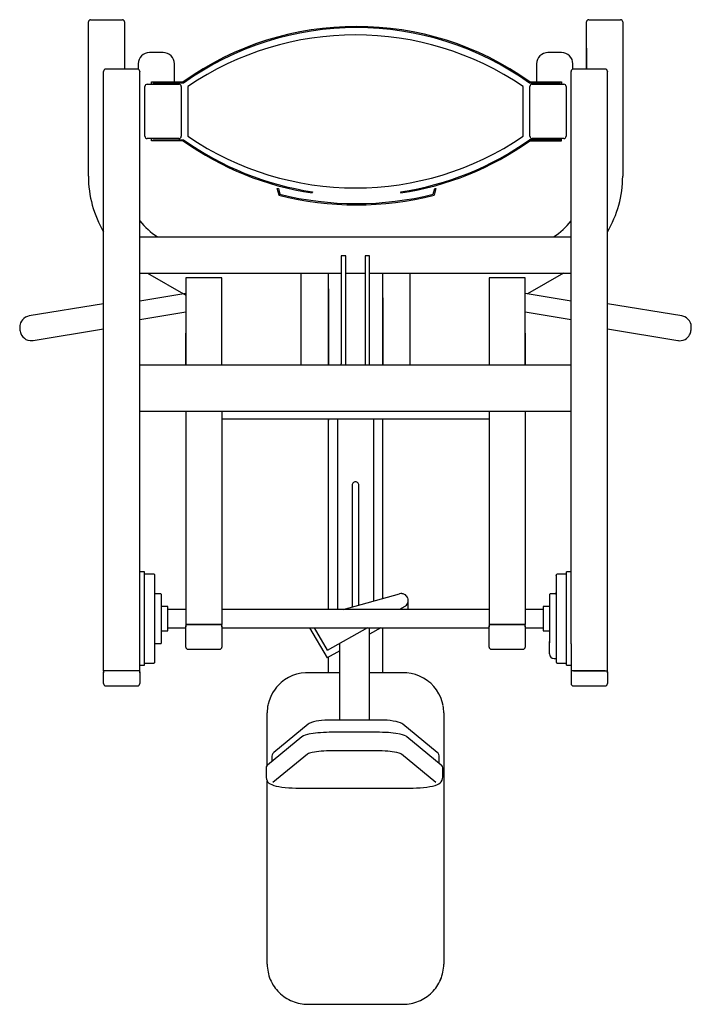
# Model space of a CAD drawing. Units: inches. Extents: x 161633 to 162375, y 102934 to 104021.
import ezdxf

# ---------------------------------------------------------------- set-up
doc = ezdxf.new("R2010")
doc.units = ezdxf.units.IN
doc.header["$MEASUREMENT"] = 0
doc.layers.add('freecads.com', color=7, linetype='Continuous')

msp = doc.modelspace()

# ---------------------------------------------------------------- linework, layer by layer
at = {"layer": 'freecads.com'}
for p, q in [((161709.2, 103848.3), (161709.2, 104018.8)), ((161711.7, 104021.3), (161746.7, 104021.3)), ((161749.2, 104018.8), (161749.2, 103966.7)), ((162259.2, 103966.7), (162259.2, 104018.8)), ((162261.7, 104021.3), (162296.7, 104021.3)), ((162299.2, 104018.8), (162299.2, 103848.3)), ((161749.2, 103990), (161749.2, 103966.7)), ((162259.2, 103990), (162259.2, 103966.7)), ((161791.7, 103985), (161776.7, 103985)), ((162231.7, 103985), (162216.7, 103985)), ((161764.2, 103972.5), (161764.2, 103966.6)), ((161804.2, 103952.6), (161804.2, 103972.5)), ((162204.2, 103972.5), (162204.2, 103952.6)), ((162244.2, 103966.6), (162244.2, 103972.5)), ((161726, 103963.8), (161726, 103964.2)), ((161726, 103302), (161726, 103963.8)), ((161763.5, 103966.7), (161728.5, 103966.7)), ((161766, 103964.2), (161766, 103963.8)), ((161766, 103302), (161766, 103963.8)), ((162242.3, 103963.8), (162242.3, 103964.2)), ((162242.3, 103640.2), (162242.3, 103963.8)), ((162279.8, 103966.7), (162244.8, 103966.7)), ((162282.3, 103964.2), (162282.3, 103963.8)), ((162282.3, 103302), (162282.3, 103963.8)), ((161771.7, 103892.5), (161771.7, 103947.5)), ((161774.2, 103950), (161809.2, 103950)), ((161779, 103952.6), (161814, 103952.6)), ((161779, 103950), (161779, 103952.6)), ((161780.2, 103951.4), (161814.4, 103951.4)), ((161804.2, 103950), (161804.2, 103950)), ((161811.7, 103947.5), (161811.7, 103892.5)), ((161819.2, 103947.5), (161819.2, 103892.5)), ((162189.2, 103892.5), (162189.2, 103947.5)), ((162196.3, 103951.4), (162230.4, 103951.4)), ((162196.7, 103952.6), (162231.7, 103952.6)), ((162196.7, 103892.5), (162196.7, 103947.5)), ((162199.2, 103950), (162234.2, 103950)), ((162231.7, 103952.6), (162231.7, 103950)), ((162236.7, 103947.5), (162236.7, 103892.5)), ((161809.2, 103890), (161774.2, 103890)), ((161779, 103887.4), (161779, 103890)), ((161814, 103887.4), (161779, 103887.4)), ((161780.2, 103888.7), (161814.4, 103888.7)), ((162230.4, 103888.7), (162196.3, 103888.7)), ((162196.7, 103887.4), (162231.7, 103887.4)), ((162234.2, 103890), (162199.2, 103890)), ((162231.7, 103887.4), (162231.7, 103890)), ((161917.8, 103834.7), (161919, 103835)), ((161919.7, 103827.4), (161917.8, 103834.7)), ((161919, 103835), (161920.7, 103828.4)), ((161956.7, 103831.2), (161956.5, 103829.9)), ((162054, 103831.2), (162054.2, 103829.9)), ((162089.9, 103828.4), (162091.7, 103835)), ((162092.9, 103834.7), (162091, 103827.4)), ((162091.7, 103835), (162092.9, 103834.7)), ((161766, 103781.3), (162242.3, 103781.3)), ((161988.5, 103760.6), (161988.5, 103641.1)), ((161993.5, 103760.6), (161988.5, 103760.6)), ((161993.5, 103640.2), (161993.5, 103760.6)), ((162014.8, 103760.6), (162014.8, 103640.2)), ((162019.8, 103760.6), (162014.8, 103760.6)), ((162019.8, 103640.2), (162019.8, 103760.6)), ((161766, 103741.3), (161988.5, 103741.3)), ((161774.6, 103741.3), (161816.7, 103716.9)), ((161944.2, 103640.2), (161944.2, 103741.3)), ((161974.2, 103640.2), (161974.2, 103740.6)), ((161993.5, 103741.3), (162014.8, 103741.3)), ((162019.8, 103741.3), (162242.3, 103741.3)), ((162034.2, 103713.9), (162034.2, 103740.6)), ((162064.2, 103741.3), (162064.2, 103640.2)), ((162233.8, 103741.3), (162194.2, 103718.4)), ((161856.7, 103736.2), (161816.7, 103736.2)), ((161816.7, 103736.2), (161816.7, 103640.2)), ((161856.7, 103640.2), (161856.7, 103736.2)), ((162151.7, 103736.2), (162151.7, 103640.2)), ((162191.7, 103736.2), (162151.7, 103736.2)), ((162191.7, 103640.2), (162191.7, 103736.2)), ((161816.7, 103718.9), (161766, 103710.5)), ((161974.2, 103723.9), (161974.2, 103713.9)), ((162242.3, 103710.5), (162191.7, 103718.9)), ((161726, 103707.6), (161643.8, 103694)), ((161974.2, 103713.9), (161974.2, 103640.2)), ((162034.2, 103640.2), (162034.2, 103713.9)), ((162034.2, 103713.9), (162034.2, 103640.2)), ((162364.5, 103694), (162282.3, 103707.6)), ((161766, 103690.2), (161816.7, 103698.6)), ((162191.7, 103698.6), (162242.3, 103690.2)), ((161633.8, 103685), (161633.5, 103683.5)), ((161634.4, 103686.6), (161633.8, 103685)), ((161635.2, 103688.2), (161634.4, 103686.6)), ((161636.3, 103689.8), (161635.2, 103688.2)), ((161637.8, 103691.3), (161636.3, 103689.8)), ((161639.7, 103692.6), (161637.8, 103691.3)), ((161641.9, 103693.5), (161639.7, 103692.6)), ((161643.8, 103694), (161641.9, 103693.5)), ((162365.5, 103693.8), (162364.5, 103694)), ((162367.8, 103693), (162365.5, 103693.8)), ((162369.8, 103691.8), (162367.8, 103693)), ((162371.6, 103690.3), (162369.8, 103691.8)), ((162372.9, 103688.5), (162371.6, 103690.3)), ((162374, 103686.5), (162372.9, 103688.5)), ((162374.7, 103684.5), (162374, 103686.5)), ((161633.5, 103683.5), (161633.4, 103682.2)), ((161633.4, 103682.2), (161633.4, 103681.1)), ((161633.4, 103681.1), (161633.4, 103680.8)), ((161633.4, 103680.8), (161633.4, 103679.9)), ((161633.4, 103679.9), (161633.6, 103678.5)), ((161633.6, 103678.5), (161633.9, 103677.2)), ((161633.9, 103677.2), (161634.2, 103675.7)), ((161634.2, 103675.7), (161634.7, 103674.6)), ((161634.7, 103674.6), (161635.5, 103672.8)), ((161648.3, 103666.9), (161726, 103679.8)), ((161816.7, 103640.2), (161816.7, 103675)), ((162191.7, 103675), (162191.7, 103640.2)), ((162282.3, 103679.8), (162360, 103666.9)), ((162373, 103673.2), (162373.6, 103674.4)), ((162373.6, 103674.4), (162374, 103675.5)), ((162374, 103675.5), (162374.3, 103676.4)), ((162374.3, 103676.4), (162374.5, 103677.5)), ((162374.5, 103677.5), (162374.7, 103678.7)), ((162375, 103682.5), (162374.7, 103684.5)), ((162374.7, 103678.7), (162374.9, 103680)), ((162374.9, 103680), (162375, 103681.2)), ((162375, 103681.2), (162375, 103682.5)), ((161635.5, 103672.8), (161636.8, 103671)), ((161636.8, 103671), (161638.5, 103669.4)), ((161638.5, 103669.4), (161640.3, 103668.2)), ((161640.3, 103668.2), (161642.4, 103667.3)), ((161642.4, 103667.3), (161644.8, 103666.8)), ((161644.8, 103666.8), (161647.2, 103666.8)), ((161647.2, 103666.8), (161648.3, 103666.9)), ((162360, 103666.9), (162361.4, 103666.7)), ((162361.4, 103666.7), (162363.9, 103666.8)), ((162363.9, 103666.8), (162366.1, 103667.4)), ((162366.1, 103667.4), (162368.1, 103668.2)), ((162368.1, 103668.2), (162369.7, 103669.3)), ((162369.7, 103669.3), (162371.1, 103670.6)), ((162371.1, 103670.6), (162372.2, 103671.9)), ((162372.2, 103671.9), (162373, 103673.2)), ((161766, 103640.2), (162242.3, 103640.2)), ((161766, 103602.7), (161766, 103640.2)), ((161988.5, 103640.2), (161988.5, 103641.1)), ((162242.3, 103602.7), (162242.3, 103640.2)), ((162242.3, 103602.7), (162242.3, 103640.2)), ((162242.3, 103401.3), (162242.3, 103602.7)), ((161766, 103589), (162242.3, 103589)), ((161816.7, 103589), (161816.7, 103353.4)), ((161856.7, 103589), (161856.7, 103353.4)), ((162151.7, 103589), (162151.7, 103353.4)), ((162191.7, 103589), (162191.7, 103353.4)), ((161856.7, 103580.5), (162151.7, 103580.5)), ((161974.2, 103369.7), (161974.2, 103580.5)), ((161974.2, 103580.5), (161974.2, 103578.9)), ((161984.2, 103580.5), (161984.2, 103369.7)), ((162024.2, 103580.5), (162024.2, 103379.1)), ((162034.2, 103381.9), (162034.2, 103580.5)), ((162000.4, 103507.2), (162000.4, 103374.2)), ((162007.9, 103374.6), (162007.9, 103507.2)), ((161771, 103411.3), (161766, 103411.3)), ((161771, 103409.6), (161771, 103411.3)), ((161771, 103317.4), (161771, 103409.6)), ((161781.3, 103408.8), (161771, 103408.8)), ((161782.5, 103311.8), (161782.5, 103407.6)), ((162225.8, 103408.1), (162225.8, 103408.2)), ((162225.8, 103407.2), (162225.8, 103408.1)), ((162225.8, 103407.2), (162225.8, 103311.8)), ((162237.3, 103408.8), (162227, 103408.8)), ((162237.3, 103409.6), (162237.3, 103411.3)), ((162242.3, 103411.3), (162237.3, 103411.3)), ((162237.3, 103317.4), (162237.3, 103409.6)), ((162242.3, 103331.8), (162242.3, 103401.3)), ((161788.8, 103387.2), (161782.5, 103387.2)), ((161790, 103333.4), (161790, 103386)), ((161990.4, 103369.7), (162052.7, 103387)), ((162218.3, 103386), (162218.3, 103333.4)), ((162224.6, 103387.2), (162219.5, 103387.2)), ((161797, 103373), (161790, 103373)), ((161797, 103346.4), (161797, 103373)), ((161816.7, 103369.7), (161797, 103369.7)), ((162151.7, 103369.7), (161856.7, 103369.7)), ((162058.5, 103373.1), (162052.6, 103369.7)), ((162062.3, 103379.5), (162062.3, 103379.9)), ((162062.3, 103371.5), (162062.3, 103379.5)), ((162062.3, 103371), (162062.3, 103371.5)), ((162211.3, 103369.7), (162191.7, 103369.7)), ((162218.3, 103373), (162211.3, 103373)), ((162211.3, 103373), (162211.3, 103346.4)), ((161797, 103349.7), (161816.7, 103349.7)), ((161816.7, 103353.4), (161856.7, 103353.4)), ((161856.7, 103353.4), (161816.7, 103353.4)), ((161816.7, 103353.4), (161816.7, 103351.8)), ((161816.7, 103350.8), (161816.7, 103351.8)), ((161816.7, 103351.8), (161816.7, 103350.8)), ((161816.7, 103328.3), (161816.7, 103350.8)), ((161856.7, 103351.8), (161856.7, 103353.4)), ((161856.7, 103351.8), (161856.7, 103350.8)), ((161856.7, 103350.8), (161856.7, 103351.8)), ((161856.7, 103350.8), (161856.7, 103328.3)), ((161856.7, 103349.7), (162151.7, 103349.7)), ((161953.5, 103349.7), (161973, 103316.4)), ((161958.5, 103349.7), (161973, 103324.9)), ((162017.4, 103349.7), (161973, 103324.5)), ((162019.8, 103247.7), (162019.8, 103349.7)), ((162032.3, 103349.7), (162019.8, 103342.6)), ((162034.2, 103300), (162034.2, 103349.7)), ((162151.7, 103353.4), (162151.7, 103351.8)), ((162191.7, 103353.4), (162151.7, 103353.4)), ((162151.7, 103353.4), (162191.7, 103353.4)), ((162151.7, 103350.8), (162151.7, 103351.8)), ((162151.7, 103351.8), (162151.7, 103350.8)), ((162151.7, 103328.3), (162151.7, 103350.8)), ((162191.7, 103351.8), (162191.7, 103353.4)), ((162191.7, 103351.8), (162191.7, 103350.8)), ((162191.7, 103350.8), (162191.7, 103351.8)), ((162191.7, 103350.8), (162191.7, 103328.3)), ((162191.7, 103349.7), (162211.3, 103349.7)), ((161790, 103346.4), (161797, 103346.4)), ((162211.3, 103346.4), (162218.3, 103346.4)), ((161782.5, 103332.3), (161789.4, 103332.3)), ((161819.2, 103325.8), (161854.2, 103325.8)), ((161986.7, 103248.9), (161986.7, 103332.2)), ((162154.2, 103325.8), (162189.2, 103325.8)), ((162218.4, 103320.7), (162218.4, 103334.5)), ((162242.3, 103331.8), (162242.3, 103287.9)), ((161771, 103308.2), (161771, 103317.4)), ((161986.7, 103324.2), (161973, 103316.4)), ((161974.2, 103300), (161974.2, 103316.7)), ((162223.4, 103315.7), (162225.8, 103315.7)), ((162237.3, 103308.2), (162237.3, 103317.4)), ((161766, 103308.2), (161771, 103308.2)), ((161771, 103310.6), (161781.3, 103310.6)), ((162227, 103310.6), (162237.3, 103310.6)), ((162237.3, 103308.2), (162242.3, 103308.2)), ((161766, 103302), (161726, 103302)), ((161726, 103302), (161726, 103301.1)), ((161726, 103299.9), (161726, 103301.1)), ((161726, 103301.1), (161726, 103299.9)), ((161726, 103287.9), (161726, 103299.9)), ((161766, 103301.1), (161766, 103302)), ((161766, 103301.1), (161766, 103299.9)), ((161766, 103299.9), (161766, 103301.1)), ((161766, 103299.9), (161766, 103287.9)), ((161930.1, 103294.6), (161925.9, 103292)), ((161934.6, 103296.7), (161930.1, 103294.6)), ((161939.2, 103298.3), (161934.6, 103296.7)), ((161944, 103299.4), (161939.2, 103298.3)), ((161948.9, 103299.9), (161944, 103299.4)), ((161951.7, 103300), (161948.9, 103299.9)), ((161986.7, 103300), (161951.7, 103300)), ((162056.7, 103300), (162019.8, 103300)), ((162060.7, 103299.8), (162056.7, 103300)), ((162065.6, 103299.1), (162060.7, 103299.8)), ((162070.3, 103297.9), (162065.6, 103299.1)), ((162074.9, 103296.2), (162070.3, 103297.9)), ((162079.3, 103294), (162074.9, 103296.2)), ((162083.4, 103291.3), (162079.3, 103294)), ((162244.8, 103302), (162242.3, 103302)), ((162279.8, 103302), (162244.8, 103302)), ((162244.8, 103302), (162282.3, 103302)), ((162282.3, 103301.1), (162282.3, 103302)), ((162282.3, 103301.1), (162282.3, 103299.9)), ((162282.3, 103299.9), (162282.3, 103301.1)), ((162282.3, 103299.9), (162282.3, 103287.9)), ((161728.5, 103285.4), (161763.5, 103285.4)), ((161917, 103284), (161915.4, 103281.9)), ((161918.6, 103285.7), (161917, 103284)), ((161922.1, 103289.1), (161918.6, 103285.7)), ((161925.9, 103292), (161922.1, 103289.1)), ((162085.3, 103289.9), (162083.4, 103291.3)), ((162087.2, 103288.3), (162085.3, 103289.9)), ((162090.6, 103284.8), (162087.2, 103288.3)), ((162093.6, 103281), (162090.6, 103284.8)), ((162244.8, 103285.4), (162279.8, 103285.4)), ((161910.5, 103273.5), (161908.8, 103269)), ((161912.7, 103277.9), (161910.5, 103273.5)), ((161915.4, 103281.9), (161912.7, 103277.9)), ((162096.2, 103276.8), (162093.6, 103281)), ((162098.3, 103272.5), (162096.2, 103276.8)), ((162099.9, 103267.9), (162098.3, 103272.5)), ((161908.8, 103269), (161907.8, 103265.3)), ((162100.9, 103263.8), (162099.9, 103267.9)), ((161906.7, 103197.6), (161906.7, 103255.6)), ((162101.7, 103255.6), (162101.7, 102979.8)), ((161952, 103243.2), (161914, 103211.9)), ((161953.1, 103243.9), (161952, 103243.2)), ((161955.4, 103245), (161953.1, 103243.9)), ((161957.9, 103245.7), (161955.4, 103245)), ((161960.6, 103246.3), (161957.9, 103245.7)), ((161963.5, 103246.8), (161960.6, 103246.3)), ((161966.8, 103247.2), (161963.5, 103246.8)), ((161970.2, 103247.4), (161966.8, 103247.2)), ((161973.9, 103247.6), (161970.2, 103247.4)), ((161977.6, 103247.7), (161973.9, 103247.6)), ((161979.6, 103247.7), (161977.6, 103247.7)), ((162028.7, 103247.7), (161979.6, 103247.7)), ((161986.7, 103247.7), (161986.7, 103248.9)), ((162031.8, 103247.7), (162028.7, 103247.7)), ((162035.6, 103247.6), (162031.8, 103247.7)), ((162039.2, 103247.4), (162035.6, 103247.6)), ((162042.6, 103247), (162039.2, 103247.4)), ((162045.9, 103246.6), (162042.6, 103247)), ((162048.9, 103246.1), (162045.9, 103246.6)), ((162051.4, 103245.5), (162048.9, 103246.1)), ((162053.8, 103244.7), (162051.4, 103245.5)), ((162055.3, 103243.9), (162053.8, 103244.7)), ((162056.4, 103243.2), (162055.3, 103243.9)), ((162094.4, 103211.9), (162056.4, 103243.2)), ((161945, 103229.2), (161907, 103197.9)), ((161946.6, 103230.2), (161945, 103229.2)), ((161948.6, 103231), (161946.6, 103230.2)), ((161951, 103231.7), (161948.6, 103231)), ((161953.8, 103232.3), (161951, 103231.7)), ((161953.8, 103232.3), (161953.8, 103232.3)), ((162027.6, 103234.2), (161978.4, 103234.2)), ((162053.5, 103232), (162051.9, 103232.4)), ((162056.2, 103231.4), (162053.5, 103232)), ((162058.4, 103230.6), (162056.2, 103231.4)), ((162060.1, 103229.8), (162058.4, 103230.6)), ((162060.9, 103229.2), (162060.1, 103229.8)), ((162098.9, 103197.9), (162060.9, 103229.2)), ((161911.7, 103207.8), (161911.6, 103207.1)), ((161911.6, 103207.1), (161911.6, 103201.7)), ((161912.1, 103209.4), (161911.7, 103207.8)), ((161912.8, 103210.7), (161912.1, 103209.4)), ((161914, 103211.9), (161912.8, 103210.7)), ((161951, 103209.9), (161913, 103178.6)), ((162027.6, 103213.7), (161978.4, 103213.7)), ((162093, 103178.6), (162055, 103209.9)), ((162095.3, 103211), (162094.4, 103211.9)), ((162096.1, 103209.7), (162095.3, 103211)), ((162096.6, 103208.2), (162096.1, 103209.7)), ((162096.7, 103207.2), (162096.6, 103208.2)), ((162096.7, 103199.8), (162096.7, 103207.1)), ((161905.7, 103196.1), (161905.4, 103194.9)), ((161906.3, 103197.2), (161905.7, 103196.1)), ((161907, 103197.9), (161906.3, 103197.2)), ((162099.6, 103197.3), (162098.9, 103197.9)), ((162100.2, 103196.3), (162099.6, 103197.3)), ((162100.5, 103195), (162100.2, 103196.3)), ((161905.4, 103194.9), (161905.4, 103194.7)), ((161905.4, 103194.8), (161905.4, 103184.5)), ((161905.4, 103184.5), (161905.4, 103184.2)), ((162100.4, 103183), (162100.6, 103184.5)), ((162100.6, 103194.8), (162100.5, 103195)), ((162100.6, 103184.5), (162100.6, 103194.8)), ((161905.4, 103184.2), (161905.8, 103182.2)), ((161905.8, 103182.2), (161906.5, 103180.5)), ((161906.5, 103180.5), (161907.5, 103179.2)), ((161906.7, 102979.8), (161906.7, 103180.3)), ((161907.5, 103179.2), (161908.6, 103178.1)), ((161908.6, 103178.1), (161909.9, 103177.1)), ((161909.9, 103177.1), (161911.6, 103176.3)), ((161911.6, 103176.3), (161913.9, 103175.5)), ((161913.9, 103175.5), (161916.6, 103174.7)), ((161916.6, 103174.7), (161919.6, 103174.1)), ((161919.6, 103174.1), (161923, 103173.6)), ((161923, 103173.6), (161926.6, 103173.2)), ((162079.3, 103173.2), (162082.9, 103173.6)), ((162082.9, 103173.6), (162086.1, 103174.1)), ((162086.1, 103174.1), (162089.2, 103174.7)), ((162089.2, 103174.7), (162092, 103175.4)), ((162092, 103175.4), (162094.7, 103176.4)), ((162094.7, 103176.4), (162096.3, 103177.3)), ((162096.3, 103177.3), (162097.7, 103178.3)), ((162097.7, 103178.3), (162098.9, 103179.6)), ((162098.9, 103179.6), (162099.8, 103181.2)), ((162099.8, 103181.2), (162100.4, 103183)), ((161926.6, 103173.2), (161930.4, 103172.9)), ((161930.4, 103172.9), (161934.3, 103172.7)), ((161934.3, 103172.7), (161938.3, 103172.6)), ((161938.3, 103172.6), (161940.4, 103172.6)), ((161940.4, 103172.6), (162065.6, 103172.6)), ((162065.6, 103172.6), (162067.7, 103172.6)), ((162067.7, 103172.6), (162071.7, 103172.7)), ((162071.7, 103172.7), (162075.6, 103172.9)), ((162075.6, 103172.9), (162079.3, 103173.2)), ((161906.7, 102978), (161906.7, 102979.8)), ((162101.7, 102979.8), (162101.7, 102978)), ((161951.7, 102933.7), (162056.7, 102933.7)), ((161951.7, 102933.7), (161951.7, 102933.7))]:
    msp.add_line(p, q, dxfattribs=at)
for centre, radius, start, end in [((161711.7, 104018.8), 2.5, 89.9925, 180.0107), ((161746.7, 104018.8), 2.5, 359.9893, 90.0075), ((162005.3, 103683.8), 330, 54.562, 125.438), ((162005.3, 103683.8), 328.7, 54.4917, 125.5083), ((162261.7, 104018.8), 2.5, 89.9925, 180.0107), ((162296.7, 104018.8), 2.5, 359.9893, 90.0075), ((162004.2, 103675.7), 328.8, 55.7602, 124.2398), ((161776.7, 103972.5), 12.5, 89.9999, 180), ((161791.7, 103972.5), 12.5, 360, 90.0001), ((162216.7, 103972.5), 12.5, 89.9999, 180), ((162231.7, 103972.5), 12.5, 360, 90.0001), ((161728.5, 103964.2), 2.5, 90.0026, 179.9974), ((161763.5, 103964.2), 2.5, 0.0026, 89.9974), ((162244.8, 103964.2), 2.5, 90.0026, 179.9974), ((162279.8, 103964.2), 2.5, 0.0026, 89.9974), ((161774.2, 103947.5), 2.5, 89.9974, 180.0072), ((161809.2, 103947.5), 2.5, 359.9928, 90.0026), ((162199.2, 103947.5), 2.5, 89.9974, 180.0072), ((162234.2, 103947.5), 2.5, 359.9928, 90.0026), ((161774.2, 103892.5), 2.5, 179.9928, 270.0026), ((161809.2, 103892.5), 2.5, 269.9974, 0.0072), ((162004.2, 104164.3), 328.8, 235.7602, 304.2398), ((162199.2, 103892.5), 2.5, 179.9928, 270.0026), ((162234.2, 103892.5), 2.5, 269.9974, 0.0072), ((162005.3, 104156.3), 330, 234.5624, 261.4882), ((162005.3, 104156.3), 328.7, 234.4922, 261.489), ((162005.3, 104156.3), 328.8, 278.5115, 305.5074), ((162005.3, 104156.3), 330, 278.5117, 305.4376), ((161829.2, 103848.3), 120, 180.0001, 210.7534), ((162179.2, 103848.3), 120, 329.2466, 359.9999), ((162005.3, 104168.2), 351.4, 255.897, 284.103), ((162005.3, 104168.2), 350.1, 256.0179, 283.9821), ((161829.2, 103848.3), 80, 217.9021, 236.9163), ((162179.2, 103848.3), 80, 303.0837, 322.0979), ((162360.2, 103667.1), 0.248, 165.9804, 238.7612), ((162004.2, 103507.1), 3.8, 89.9876, 112.1791), ((162004.2, 103507.1), 3.8, 67.8209, 90.0124), ((162004.1, 103507.2), 3.65, 157.1751, 179.9869), ((162004.1, 103507.1), 3.69, 134.5303, 157.157), ((162004.1, 103507.1), 3.75, 112.1611, 134.531), ((162004.2, 103507.1), 3.75, 45.469, 67.8389), ((162004.2, 103507.1), 3.69, 22.843, 45.4697), ((162004.3, 103507.2), 3.65, 0.0131, 22.8249), ((161781.3, 103407.6), 1.2, 359.9783, 90.0095), ((162227, 103407.6), 1.2, 90.0013, 179.9998), ((161788.8, 103386), 1.2, 359.9912, 90.0197), ((162054.8, 103379.7), 7.61, 84.6763, 105.517), ((162054.8, 103379.7), 7.59, 63.8143, 84.6967), ((162054.8, 103379.8), 7.49, 42.7651, 63.8272), ((162054.9, 103379.9), 7.37, 21.4736, 42.7637), ((162055, 103379.9), 7.29, 0.011, 21.4578), ((162219.5, 103386), 1.2, 89.972, 180.0091), ((162224.6, 103388.4), 1.2, 270.0172, 359.9903), ((162004.1, 103374.2), 3.65, 180.0196, 206.308), ((162054.8, 103379.6), 7.47, 299.5957, 319.5416), ((162054.8, 103379.6), 7.47, 299.5957, 319.5416), ((162054.9, 103379.5), 7.36, 319.5443, 339.6932), ((162054.9, 103379.5), 7.36, 319.5443, 339.6932), ((162055, 103379.5), 7.29, 339.7072, 359.9908), ((162055, 103379.5), 7.29, 339.7072, 359.9908), ((162055, 103371), 7.28, 349.6925, 359.999), ((161788.8, 103333.4), 1.2, 295.423, 359.9895), ((161819.2, 103328.3), 2.5, 180.0026, 269.9974), ((161854.2, 103328.3), 2.5, 270.0026, 359.9974), ((162154.2, 103328.3), 2.5, 180.0026, 269.9974), ((162189.2, 103328.3), 2.5, 270.0026, 359.9974), ((162219.5, 103333.4), 1.2, 180.017, 207.9489), ((162223.4, 103320.7), 5, 180.0014, 269.9986), ((161781.3, 103311.8), 1.2, 269.9905, 0.0217), ((162227, 103311.8), 1.2, 180.0069, 269.9931), ((161728.5, 103287.9), 2.5, 180.0026, 269.9974), ((161763.5, 103287.9), 2.5, 270.0026, 359.9974), ((162244.8, 103287.9), 2.5, 180.0026, 269.9974), ((162279.8, 103287.9), 2.5, 270.0026, 359.9974), ((161950.3, 103255.6), 43.7, 167.6819, 179.9986), ((162058, 103255.6), 43.7, 0.0016, 10.2847), ((161972.2, 103134), 99.9, 93.8869, 100.1408), ((161978.2, 103062.1), 172.1, 89.9091, 94.2362), ((162027.8, 103062), 172.2, 85.7911, 90.0892), ((162033.7, 103133.2), 100.8, 79.95, 86.131), ((161957.8, 103199.7), 12.2, 97.0388, 123.9242), ((161971.5, 103139.8), 73.6, 94.1619, 101.8692), ((161978.1, 103068.3), 145.4, 89.8748, 94.7215), ((162027.9, 103068.3), 145.4, 85.2785, 90.1252), ((162034.5, 103139.8), 73.6, 78.1308, 85.8381), ((162048.1, 103199.7), 12.2, 56.0758, 82.9612), ((161950.4, 102978), 43.7, 180.0133, 202.825), ((162057.9, 102978), 43.7, 337.175, 359.9867), ((161950.9, 102978.3), 44.3, 202.8431, 225.4697), ((162057.4, 102978.3), 44.3, 314.5303, 337.1569), ((161951.4, 102978.8), 45, 225.469, 247.8389), ((162056.9, 102978.8), 45, 292.1611, 314.531), ((161951.7, 102979.3), 45.6, 247.8208, 270.0123), ((162056.7, 102979.3), 45.6, 269.9877, 292.1792)]:
    msp.add_arc(centre, radius, start, end, dxfattribs=at)

doc.saveas('drawing.dxf')
